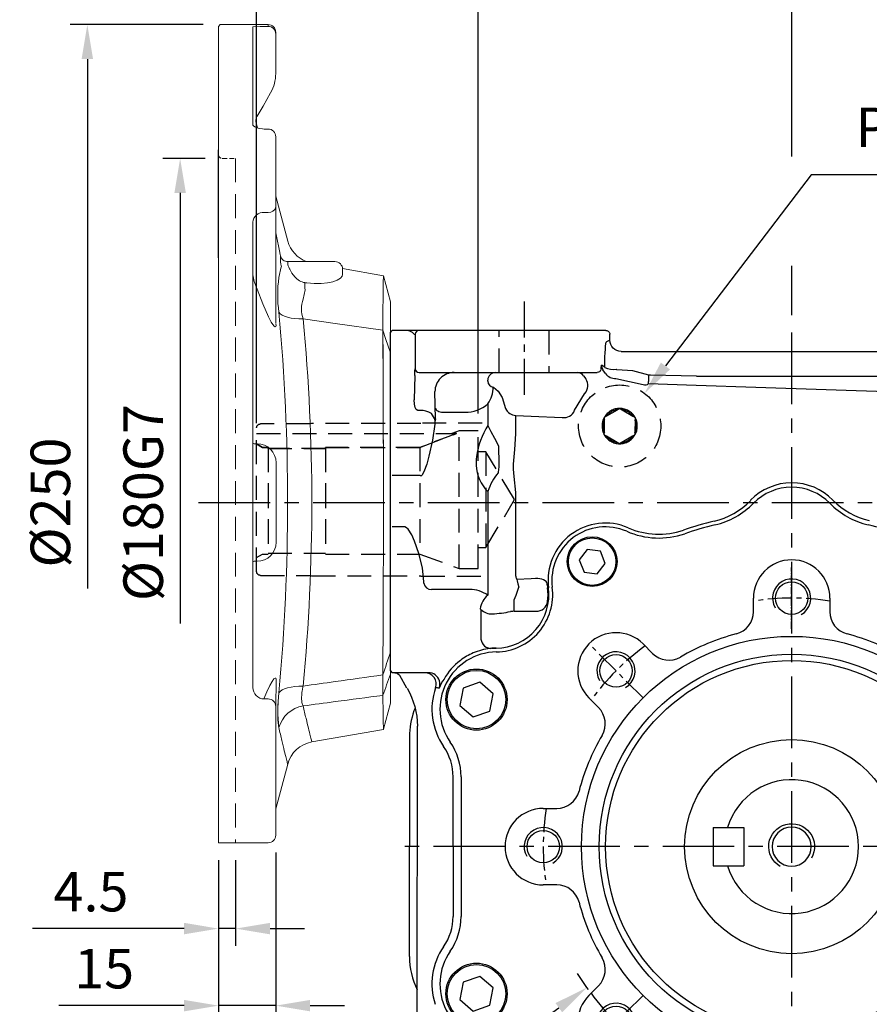
# Model space of a CAD drawing. Units: millimetres. Extents: x -32 to 1260, y -18 to 882.
# Drawn here: x 523 to 746, y 324 to 582 of the extents above; entities that cross this region are included whole.
import ezdxf

# ---------------------------------------------------------------- set-up
doc = ezdxf.new("R2010")
doc.units = ezdxf.units.MM
doc.header["$LTSCALE"] = 5
doc.linetypes.add('CENTER', pattern=[2, 1.25, -0.25, 0.25, -0.25])
doc.linetypes.add('HIDDEN', pattern=[0.375, 0.25, -0.125])
for name, color, linetype in [('CEN', 2, 'CENTER'), ('DIM', 3, 'Continuous'), ('HID', 6, 'HIDDEN'), ('MAIN', 7, 'Continuous'), ('THIN', 1, 'Continuous')]:
    doc.layers.add(name, color=color, linetype=linetype)
doc.styles.get("Standard").update_dxf_attribs({"font": 'simplex.shx'})
doc.dimstyles.new('C', dxfattribs={"dimscale": 4.5, "dimtxt": 2.3, "dimasz": 2, "dimexe": 1, "dimexo": 1, "dimgap": 1, "dimtad": 1, "dimtoh": 1, "dimdec": 4, "dimdsep": 46, "dimtxsty": 'Standard', "dimcen": 0, "dimclrd": 256, "dimclre": 256, "dimclrt": 256, "dimadec": 0, "dimazin": 0, "dimtfac": 0.6, "dimtdec": 4, "dimtofl": 0, "dimtmove": 0, "dimatfit": 3, "dimfxl": 0, "dimtolj": 1, "dimarcsym": 0})
doc.dimstyles.new('L$0', dxfattribs={"dimscale": 4.5, "dimtxt": 2.3, "dimasz": 2, "dimexe": 1, "dimexo": 1, "dimgap": 1, "dimtad": 1, "dimdec": 5, "dimdsep": 46, "dimtxsty": 'Standard', "dimcen": 0, "dimclrd": 256, "dimclre": 256, "dimclrt": 256, "dimadec": 0, "dimazin": 0, "dimtfac": 0.6, "dimtdec": 5, "dimtmove": 0, "dimatfit": 3, "dimfxl": 0, "dimtolj": 1, "dimarcsym": 0})

# ---------------------------------------------------------------- blocks, each defined once
blk = doc.blocks.new('*D16')
at = {"layer": 'Defpoints', "color": 0}
for p in [(575.39, 366.65), (579.89, 366.65), (575.39, 344.22)]:
    blk.add_point(p, dxfattribs=at)
at = {"layer": 'DIM', "lineweight": -2}
for p, q in [((575.39, 362.15), (575.39, 339.72)), ((579.89, 362.15), (579.89, 339.72)), ((566.39, 344.22), (526.7, 344.22)), ((579.89, 344.22), (575.39, 344.22)), ((588.89, 344.22), (597.89, 344.22))]:
    blk.add_line(p, q, dxfattribs=at)
at = {"layer": 'DIM'}
for points in [[(566.39, 345.72), (566.39, 342.72), (575.39, 344.22)], [(588.89, 345.72), (588.89, 342.72), (579.89, 344.22)]]:
    blk.add_solid(points, dxfattribs=at)
at = {"layer": 'DIM', "insert": (542.04, 353.89), "char_height": 10.35, "attachment_point": 5}
blk.add_mtext('\\A1;4.5', dxfattribs=at)
blk = doc.blocks.new('*D17')
at = {"layer": 'Defpoints', "color": 0}
for p in [(590.39, 368.65), (575.39, 366.66), (575.39, 324.07)]:
    blk.add_point(p, dxfattribs=at)
at = {"layer": 'DIM', "lineweight": -2}
for p, q in [((590.39, 364.15), (590.39, 319.57)), ((575.39, 362.16), (575.39, 319.57)), ((566.39, 324.07), (533.6, 324.07)), ((590.39, 324.07), (575.39, 324.07)), ((599.39, 324.07), (608.39, 324.07))]:
    blk.add_line(p, q, dxfattribs=at)
at = {"layer": 'DIM'}
for points in [[(566.39, 325.57), (566.39, 322.57), (575.39, 324.07)], [(599.39, 325.57), (599.39, 322.57), (590.39, 324.07)]]:
    blk.add_solid(points, dxfattribs=at)
at = {"layer": 'DIM', "insert": (545.49, 333.75), "char_height": 10.35, "attachment_point": 5}
blk.add_mtext('\\A1;15', dxfattribs=at)
blk = doc.blocks.new('*D34')
at = {"layer": 'Defpoints', "color": 0}
for p in [(575.39, 604.26), (575.39, 580.15), (585.39, 471.95)]:
    blk.add_point(p, dxfattribs=at)
at = {"layer": 'DIM', "lineweight": -2}
for p, q in [((575.39, 584.65), (575.39, 608.76)), ((585.39, 476.45), (585.39, 608.76)), ((566.39, 604.26), (532.96, 604.26)), ((585.39, 604.26), (575.39, 604.26)), ((594.39, 604.26), (603.39, 604.26))]:
    blk.add_line(p, q, dxfattribs=at)
at = {"layer": 'DIM'}
for points in [[(566.39, 605.76), (566.39, 602.76), (575.39, 604.26)], [(594.39, 605.76), (594.39, 602.76), (585.39, 604.26)]]:
    blk.add_solid(points, dxfattribs=at)
at = {"layer": 'DIM', "insert": (544.85, 613.94), "char_height": 10.35, "attachment_point": 5}
blk.add_mtext('\\A1;10', dxfattribs=at)
blk = doc.blocks.new('*D35')
at = {"layer": 'Defpoints', "color": 0}
for p in [(643.39, 632.12), (575.39, 580.15), (643.39, 474.4)]:
    blk.add_point(p, dxfattribs=at)
at = {"layer": 'DIM', "lineweight": -2}
for p, q in [((575.39, 584.65), (575.39, 636.62)), ((643.39, 478.9), (643.39, 636.62)), ((584.39, 632.12), (634.39, 632.12))]:
    blk.add_line(p, q, dxfattribs=at)
at = {"layer": 'DIM'}
for points in [[(584.39, 633.62), (584.39, 630.62), (575.39, 632.12)], [(634.39, 633.62), (634.39, 630.62), (643.39, 632.12)]]:
    blk.add_solid(points, dxfattribs=at)
at = {"layer": 'DIM', "insert": (603.89, 641.79), "char_height": 10.35, "attachment_point": 5}
blk.add_mtext('\\A1;68', dxfattribs=at)
blk = doc.blocks.new('*D36')
at = {"layer": 'Defpoints', "color": 0}
for p in [(828.39, 692.68), (575.39, 580.15), (828.39, 498.65)]:
    blk.add_point(p, dxfattribs=at)
at = {"layer": 'DIM', "lineweight": -2}
for p, q in [((575.39, 584.65), (575.39, 697.18)), ((828.39, 503.15), (828.39, 697.18)), ((584.39, 692.68), (819.39, 692.68))]:
    blk.add_line(p, q, dxfattribs=at)
at = {"layer": 'DIM'}
for points in [[(584.39, 694.18), (584.39, 691.18), (575.39, 692.68)], [(819.39, 694.18), (819.39, 691.18), (828.39, 692.68)]]:
    blk.add_solid(points, dxfattribs=at)
at = {"layer": 'DIM', "insert": (701.89, 702.36), "char_height": 10.35, "attachment_point": 5}
blk.add_mtext('\\A1;253', dxfattribs=at)
blk = doc.blocks.new('*D38')
at = {"layer": 'Defpoints', "color": 0}
for p in [(575.39, 664.19), (575.39, 580.15), (725.39, 500.15)]:
    blk.add_point(p, dxfattribs=at)
at = {"layer": 'DIM', "lineweight": -2}
for p, q in [((575.39, 612.7), (575.39, 668.69)), ((725.39, 546.12), (725.39, 668.69)), ((716.39, 664.19), (584.39, 664.19)), ((575.39, 584.65), (575.39, 595.82)), ((725.39, 504.65), (725.39, 517.6))]:
    blk.add_line(p, q, dxfattribs=at)
at = {"layer": 'DIM'}
for points in [[(584.39, 665.69), (584.39, 662.69), (575.39, 664.19)], [(716.39, 665.69), (716.39, 662.69), (725.39, 664.19)]]:
    blk.add_solid(points, dxfattribs=at)
at = {"layer": 'DIM', "insert": (650.39, 673.86), "char_height": 10.35, "attachment_point": 5}
blk.add_mtext('\\A1;150', dxfattribs=at)
blk = doc.blocks.new('*D40')
at = {"layer": 'Defpoints', "color": 0}
for p in [(686.9, 484.21), (673.87, 467.1)]:
    blk.add_point(p, dxfattribs=at)
at = {"layer": 'DIM', "lineweight": -2}
for p, q in [((730.46, 541.4), (692.35, 491.37)), ((816.04, 541.4), (730.46, 541.4))]:
    blk.add_line(p, q, dxfattribs=at)
at = {"layer": 'DIM'}
blk.add_solid([(691.16, 492.27), (693.55, 490.46), (686.9, 484.21)], dxfattribs=at)
at = {"layer": 'DIM', "insert": (775.5, 553.78), "char_height": 10.35, "attachment_point": 5}
blk.add_mtext('\\A1;PS3/8{\\fPMingLiU|b0|i0|c136|p18;塞頭}', dxfattribs=at)
blk = doc.blocks.new('*D19')
at = {"layer": 'Defpoints', "color": 0}
for p in [(576.39, 545.65), (565.37, 365.65), (570.19, 365.65)]:
    blk.add_point(p, dxfattribs=at)
at = {"layer": 'DIM', "lineweight": -2}
for p, q in [((571.89, 545.65), (560.87, 545.65)), ((565.37, 536.65), (565.37, 424.05))]:
    blk.add_line(p, q, dxfattribs=at)
at = {"layer": 'DIM'}
blk.add_solid([(563.87, 536.65), (566.87, 536.65), (565.37, 545.65)], dxfattribs=at)
at = {"layer": 'DIM', "insert": (555.7, 455.65), "char_height": 10.35, "attachment_point": 5, "rotation": 90}
blk.add_mtext('\\A1;%%C180G7', dxfattribs=at)
blk = doc.blocks.new('_None')
blk = doc.blocks.new('*D20')
at = {"layer": 'Defpoints', "color": 0}
for p in [(575.89, 580.65), (541.09, 330.65), (577.39, 330.65)]:
    blk.add_point(p, dxfattribs=at)
at = {"layer": 'DIM', "lineweight": -2}
for p, q in [((571.39, 580.65), (536.59, 580.65)), ((541.09, 571.65), (541.09, 433.17))]:
    blk.add_line(p, q, dxfattribs=at)
at = {"layer": 'DIM'}
blk.add_solid([(539.59, 571.65), (542.59, 571.65), (541.09, 580.65)], dxfattribs=at)
at = {"layer": 'DIM', "insert": (531.42, 455.65), "char_height": 10.35, "attachment_point": 5, "rotation": 90}
blk.add_mtext('\\A1;%%C250', dxfattribs=at)
blk = doc.blocks.new('M12')
at = {"layer": 'MAIN'}
blk.add_circle((0, 0), 5.12, dxfattribs=at)
at = {"layer": 'THIN'}
blk.add_arc((0, 0), 6, 300, 210.1471, dxfattribs=at)
blk = doc.blocks.new('M10')
at = {"layer": 'MAIN'}
blk.add_circle((0, 0), 4.25, dxfattribs=at)
at = {"layer": 'THIN'}
blk.add_arc((0, 0), 5, 300.0912, 210, dxfattribs=at)
blk = doc.blocks.new('A$C357F1306')
at = {"layer": 'CEN'}
for p, q in [((79.11, 135.19), (64.97, 149.33)), ((156.89, 135.19), (171.03, 149.33)), ((79.11, 57.41), (64.97, 43.27)), ((156.89, 57.41), (171.03, 43.27))]:
    blk.add_line(p, q, dxfattribs=at)
for start, end in [(81.1501, 98.8499), (126.1501, 143.8499), (36.1501, 53.8499), (171.1501, 188.8499), (351.1501, 8.8499), (216.1501, 233.8499), (306.1501, 323.8499), (261.1501, 278.8499)]:
    blk.add_arc((118, 96.3), 65, start, end, dxfattribs=at)
at = {"layer": 'MAIN'}
for p, q in [((64.51, 174.05), (62.37, 171.32)), ((67.94, 173.57), (64.51, 174.05)), ((69.24, 170.36), (67.94, 173.57)), ((167.21, 172.6), (167.18, 169.14)), ((170.23, 174.31), (167.21, 172.6)), ((173.21, 172.55), (170.23, 174.31)), ((173.18, 169.08), (173.21, 172.55)), ((62.37, 171.32), (63.67, 168.11)), ((67.1, 167.63), (69.24, 170.36)), ((63.67, 168.11), (67.1, 167.63)), ((167.18, 169.14), (170.17, 167.38)), ((170.17, 167.38), (173.18, 169.08)), ((108, 157.75), (108, 161.3)), ((128, 161.3), (128, 157.75)), ((79.11, 149.33), (81.62, 146.82)), ((154.38, 146.82), (156.89, 149.33)), ((36.41, 139.29), (32.04, 137.79)), ((39.89, 136.26), (36.41, 139.29)), ((199.55, 139.28), (196.09, 136.22)), ((199.93, 139.35), (196.23, 136.58)), ((203.93, 137.82), (199.55, 139.28)), ((204.18, 137.52), (199.93, 139.35)), ((32.04, 137.79), (31.16, 133.25)), ((196.23, 136.58), (196.77, 132)), ((204.85, 133.3), (203.93, 137.82)), ((204.72, 132.93), (204.18, 137.52)), ((39.01, 131.73), (39.89, 136.26)), ((67.48, 132.68), (64.97, 135.19)), ((171.03, 135.19), (168.52, 132.68)), ((196.09, 136.22), (197.02, 131.7)), ((31.16, 133.25), (34.65, 130.22)), ((34.65, 130.22), (39.01, 131.73)), ((196.77, 132), (201.02, 130.17)), ((197.02, 131.7), (201.4, 130.23)), ((201.02, 130.17), (204.72, 132.93)), ((201.4, 130.23), (204.85, 133.3)), ((31.5, 114.54), (31.5, 78.06)), ((204.5, 78.06), (204.5, 114.54)), ((53, 106.3), (56.55, 106.3)), ((179.45, 106.3), (183, 106.3)), ((56.55, 86.3), (53, 86.3)), ((183, 86.3), (179.45, 86.3)), ((36.41, 62.38), (32.04, 60.87)), ((39.89, 59.35), (36.41, 62.38)), ((201.35, 62.38), (196.99, 60.87)), ((204.84, 59.35), (201.35, 62.38)), ((32.04, 60.87), (31.16, 56.34)), ((39.01, 54.81), (39.89, 59.35)), ((64.97, 57.41), (67.48, 59.92)), ((168.52, 59.92), (171.03, 57.41)), ((196.99, 60.87), (196.11, 56.34)), ((203.96, 54.81), (204.84, 59.35)), ((31.16, 56.34), (34.65, 53.31)), ((34.65, 53.31), (39.01, 54.81)), ((196.11, 56.34), (199.59, 53.31)), ((199.59, 53.31), (203.96, 54.81)), ((81.62, 45.78), (79.11, 43.27)), ((156.89, 43.27), (154.38, 45.78)), ((108, 31.3), (108, 34.85)), ((128, 34.85), (128, 31.3)), ((80.42, 18.36), (76.06, 16.86)), ((83.91, 15.33), (80.42, 18.36)), ((157.34, 18.36), (152.97, 16.86)), ((160.83, 15.33), (157.34, 18.36)), ((76.06, 16.86), (75.17, 12.32)), ((152.97, 16.86), (152.09, 12.32)), ((83.03, 10.8), (83.91, 15.33)), ((159.94, 10.8), (160.83, 15.33)), ((75.17, 12.32), (78.66, 9.29)), ((78.66, 9.29), (83.03, 10.8)), ((152.09, 12.32), (155.58, 9.29)), ((155.58, 9.29), (159.94, 10.8)), ((99.76, 9.8), (136.24, 9.8))]:
    blk.add_line(p, q, dxfattribs=at)
for centre, radius in [((65.8, 170.84), 6.5), ((65.8, 170.84), 6.21), ((170.2, 170.84), 6.5), ((170.2, 170.84), 6.21), ((118, 96.3), 55), ((118, 96.3), 50.34), ((118, 96.3), 48.68), ((35.53, 134.76), 8), ((35.53, 134.76), 7.65), ((200.47, 134.76), 8), ((200.47, 134.76), 7.65), ((118, 96.3), 28), ((35.53, 57.84), 8), ((35.53, 57.84), 7.65), ((200.47, 57.84), 8), ((200.47, 57.84), 7.65), ((79.54, 13.83), 8), ((79.54, 13.83), 7.65), ((156.46, 13.83), 8), ((156.46, 13.83), 7.65)]:
    blk.add_circle(centre, radius, dxfattribs=at)
for centre, radius, start, end in [((118, 176.3), 14, 44.5884, 135.4116), ((93.07, 200.87), 21, 283.4071, 315.4116), ((142.93, 200.87), 21, 224.5884, 256.5929), ((118, 96.3), 86.5, 103.4071, 108.8775), ((118, 96.3), 86.5, 71.1225, 76.5929), ((69.25, 165.93), 14, 66.4705, 187.3485), ((83.22, 198.02), 21, 246.4705, 288.8775), ((152.78, 198.02), 21, 251.1225, 293.5295), ((166.75, 165.93), 14, 352.6515, 113.5295), ((118, 161.3), 10, 360, 180), ((40.48, 162.22), 15, 270.9161, 7.3485), ((195.52, 162.22), 15, 172.6515, 269.0839), ((102, 157.75), 6, 284.594, 0), ((134, 157.75), 6, 180, 255.406), ((72.04, 142.26), 10, 45, 225), ((118, 96.3), 57.5, 104.594, 120.406), ((118, 96.3), 57.5, 59.594, 75.406), ((163.96, 142.26), 10, 315, 135), ((40.96, 132.22), 15, 90.9161, 214.7734), ((85.86, 151.07), 6, 225, 300.406), ((150.14, 151.07), 6, 239.594, 315), ((195.04, 132.22), 15, 325.2266, 89.0839), ((63.23, 128.44), 6, 329.594, 45), ((172.77, 128.44), 6, 135, 210.406), ((15.5, 114.54), 16, 0, 34.7734), ((118, 96.3), 57.5, 149.594, 165.406), ((118, 96.3), 57.5, 14.594, 30.406), ((220.5, 114.54), 16, 145.2266, 180), ((56.55, 112.3), 6, 270, 345.406), ((179.45, 112.3), 6, 194.594, 270), ((53, 96.3), 10, 90, 270), ((183, 96.3), 10, 270, 90), ((56.55, 80.3), 6, 14.594, 90), ((179.45, 80.3), 6, 90, 165.406), ((118, 96.3), 57.5, 194.594, 210.406), ((118, 96.3), 57.5, 329.594, 345.406), ((15.5, 78.06), 16, 325.2266, 0), ((220.5, 78.06), 16, 180, 214.7734), ((40.96, 60.38), 15, 145.2266, 268.8786), ((63.23, 64.16), 6, 315, 30.406), ((172.77, 64.16), 6, 149.594, 225), ((195.04, 60.38), 15, 271.1214, 34.7734), ((72.04, 50.34), 10, 135, 315), ((163.96, 50.34), 10, 225, 45), ((85.86, 41.53), 6, 59.594, 135), ((118, 96.3), 57.5, 239.594, 255.406), ((118, 96.3), 57.5, 284.594, 300.406), ((150.14, 41.53), 6, 45, 120.406), ((40.36, 29.38), 16, 40.7564, 88.8786), ((195.64, 29.38), 16, 91.1214, 139.2436), ((118, 96.3), 86.5, 220.7564, 229.2436), ((102, 34.85), 6, 0, 75.406), ((134, 34.85), 6, 104.594, 180), ((118, 96.3), 86.5, 310.7564, 319.2436), ((118, 31.3), 10, 180, 360), ((51.08, 18.66), 16, 1.1214, 49.2436), ((184.92, 18.66), 16, 130.7564, 178.8786), ((82.08, 19.26), 15, 181.1214, 304.7734), ((153.92, 19.26), 15, 235.2266, 358.8786), ((99.76, -6.2), 16, 90, 124.7734), ((136.24, -6.2), 16, 55.2266, 90)]:
    blk.add_arc(centre, radius, start, end, dxfattribs=at)
at = {"layer": 'CEN'}
for p in [(118, 161.3), (72.04, 142.26), (163.96, 142.26), (53, 96.3), (183, 96.3), (72.04, 50.34), (163.96, 50.34), (118, 31.3)]:
    blk.add_blockref('M10', p, dxfattribs=at)
blk = doc.blocks.new('*D22')
at = {"layer": 'Defpoints', "color": 0}
for p in [(777.41, 404.56), (671.79, 328.77)]:
    blk.add_point(p, dxfattribs=at)
at = {"layer": 'DIM', "lineweight": -2}
for p, q in [((607.73, 282.79), (664.48, 323.52)), ((523.38, 282.79), (607.73, 282.79))]:
    blk.add_line(p, q, dxfattribs=at)
blk.add_arc((724.6, 366.66), 65, 211.6981, 216.1501, dxfattribs=at)
at = {"layer": 'DIM'}
blk.add_solid([(663.6, 324.74), (665.35, 322.3), (671.79, 328.77)], dxfattribs=at)
at = {"layer": 'DIM', "insert": (563.31, 301.09), "char_height": 10.35, "attachment_point": 5}
blk.add_mtext('\\A1;PCD∅130\\P8xM10x18L', dxfattribs=at)
blk = doc.blocks.new('A$C039A6013')
at = {"layer": 'HID', "ltscale": 5}
for p, q in [((-59, 20.75), (-43, 20.75)), ((-43, 20.65), (-14.37, 20.65)), ((-14.37, 20.65), (-14, 20.55)), ((-58, -17.25), (-58, 18.75)), ((-58, 18.75), (-53, 18.75)), ((-53, -17.25), (-53, 18.75)), ((-53, 18.75), (-51.1, 18.06)), ((-52.33, 18.05), (-51.1, 18.05)), ((0, 18.05), (-52.33, 18.05)), ((-14, 20.55), (-1, 20.55)), ((0, -18.05), (0, 18.05)), ((-67.51, 0.75), (-60, 13.25)), ((-60, 13.25), (-58, 13.25)), ((-60, 13.25), (-60, -11.75)), ((-42.7, 14.43), (-42.7, -13.5)), ((-18, 14.43), (-42.7, 14.43)), ((-42.7, 14.43), (-18, 14.43)), ((-18, 14.43), (-18, -13.5)), ((-18, 14.17), (-18, 14.43)), ((-18, 14.43), (-18, 14.17)), ((-3, 14.17), (-18, 14.17)), ((-18, 14.17), (-3, 14.17)), ((-18, 14.17), (-18, -13.25)), ((-3, 14.43), (-3, -13.5)), ((-1.56, 14.43), (-3, 14.43)), ((-3, 14.43), (-1.56, 14.43)), ((-3, 14.17), (-3, 14.43)), ((-3, 14.43), (-3, 14.17)), ((-3, 14.17), (-3, -13.25)), ((-1.56, 14.43), (0, 15.36)), ((0, 15.36), (-1.56, 14.43)), ((-60, -11.75), (-67.51, 0.75)), ((-58, -11.75), (-60, -11.75)), ((-42.7, -13.5), (-53, -17.25)), ((-18, -13.5), (-42.7, -13.5)), ((-3, -13.25), (-18, -13.25)), ((-1.56, -13.5), (-3, -13.5)), ((0, -14.4), (-1.56, -13.5)), ((-53, -17.25), (-58, -17.25)), ((-43, -19.25), (-59, -19.25)), ((-14.37, -19.15), (-43, -19.15)), ((-14, -19.05), (-14.37, -19.15)), ((-1, -19.05), (-14, -19.05))]:
    blk.add_line(p, q, dxfattribs=at)
at = {"layer": 'HID', "ltscale": 5, "flags": 128}
for points in [[(-52.33, 18.05), (-50.03, 17.19), (-42.7, 14.43)], [(-42.7, 14.43), (-50.03, 17.19), (-52.33, 18.05)]]:
    blk.add_lwpolyline(points, dxfattribs=at)
at = {"layer": 'HID', "ltscale": 5}
for centre, start, end in [((-1, 19.55), 0, 90), ((-1, -18.05), 270, 0)]:
    blk.add_arc(centre, 1, start, end, dxfattribs=at)
blk = doc.blocks.new('A$C0CFD2EBA')
at = {"layer": 'HID', "lineweight": 15}
blk.add_line((1, 179), (4.5, 179), dxfattribs=at)
at = {"layer": 'HID', "lineweight": 15, "ltscale": 5}
blk.add_line((4.5, 179), (4.5, 0), dxfattribs=at)
at = {"layer": 'HID', "lineweight": 15}
blk.add_arc((1, 180), 1, 180, 270, dxfattribs=at)
at = {"layer": 'MAIN', "lineweight": 15}
for p, q in [((0.5, 214), (0, 213.5)), ((13, 214), (0.5, 214)), ((13, 213.53), (13, 214)), ((0, 0), (0, 213.5)), ((15, 212), (15, 211.54)), ((15, 211.54), (15, 201.17)), ((15, 201.68), (15, 201.17)), ((10.21, 186.98), (9.85, 188.32)), ((13, 186.68), (12, 186.68)), ((15, 184.68), (15, 166.29)), ((18.14, 157.39), (15, 169.11)), ((13, 164.88), (12, 164.88)), ((15, 166.29), (15, 135.98)), ((9, 162.31), (9, 89)), ((16.22, 153.57), (16.18, 153.75)), ((16.22, 153.28), (16.21, 153.57)), ((18.17, 152), (20, 152)), ((20, 152), (30.5, 152)), ((15.81, 147.85), (16.46, 150.67)), ((43.17, 148.32), (32.49, 150.21)), ((32.5, 148.63), (32.5, 150)), ((9.34, 146.82), (9, 148.57)), ((10.1, 144.79), (9.34, 146.82)), ((45, 141.5), (43.17, 148.32)), ((22.73, 144.65), (22.15, 142.19)), ((43.03, 139.42), (43.03, 139.43)), ((45, 36.5), (45, 141.5)), ((43.03, 134.07), (43.03, 134.09)), ((9, 104.5), (9.34, 104.38)), ((9.34, 104.38), (10.1, 104.38)), ((15.1, 99.4), (15.1, 78.6)), ((9, 89), (9, 40.64)), ((9.34, 73.62), (9, 73.5)), ((10.1, 73.62), (9.34, 73.62)), ((15.1, 42.47), (15, 35.64)), ((12, 37.64), (13, 37.64)), ((15, 35.64), (15, 2)), ((10.37, 0), (0, 0)), ((5.68, 0), (5.68, 0)), ((5.79, 0), (10.37, 0)), ((13, 0), (10.37, 0)), ((4.5, 0), (1, 0)), ((5.79, 0), (5.69, 0))]:
    blk.add_line(p, q, dxfattribs=at)
at = {"layer": 'MAIN', "linetype": 'Continuous', "lineweight": 0}
for p, q in [((43.18, 29.7), (45, 36.5)), ((24.47, 26.38), (43.17, 29.68)), ((15, 8.89), (18.13, 20.58))]:
    blk.add_line(p, q, dxfattribs=at)
at = {"layer": 'MAIN', "lineweight": 15, "flags": 128}
for points in [[(9, 187.77), (9, 213.44), (10.92, 213.51), (11.56, 213.52)], [(13.66, 196.15), (11.68, 192.68), (10.15, 190.01)], [(12, 186.69), (11.51, 186.7), (10.74, 186.82), (10.08, 187.02), (9.55, 187.28), (9.2, 187.54), (9.04, 187.72), (9, 187.8), (9, 187.8)], [(16.18, 153.75), (16.05, 154.4), (15.09, 159.09), (15, 159.53)], [(18.17, 152), (18.17, 152), (18.15, 151.86)], [(18.39, 150.55), (18.63, 150.11), (18.71, 150)], [(18.71, 150), (19.25, 148.97), (20, 148.03)], [(22.65, 146.5), (23.17, 146.44), (25.06, 146.3), (26.87, 146.31), (28.52, 146.46), (29.96, 146.75), (31.11, 147.15), (31.94, 147.65), (32.4, 148.19), (32.46, 148.63)], [(43.03, 139.43), (43.08, 142.56), (43.12, 145.03), (43.15, 146.85), (43.17, 147.95), (43.17, 148.32)], [(14.99, 135.86), (15.08, 135.21), (15.02, 135.01), (14.87, 134.92), (14.51, 135.17), (13.82, 136.2), (13.11, 137.56), (11.6, 140.95), (10.1, 144.79)], [(22.15, 137.01), (21.04, 137.03), (19.99, 137.12), (19, 137.26), (18.11, 137.47), (17.33, 137.73), (16.68, 138.03), (16.17, 138.39), (15.81, 138.77)], [(43.03, 134.07), (30.57, 135.83), (22.15, 137.01)], [(45, 128.18), (43.76, 131.92), (43.03, 134.09)], [(43.17, 83.12), (43.17, 89.47), (43.16, 99.32), (43.14, 109.38), (43.11, 119.29), (43.07, 126.75), (43.03, 134.07)], [(11.9, 37.7), (12.68, 39.53), (13.48, 41.17), (14.03, 42.16), (14.54, 42.86), (14.86, 43.08), (14.99, 43.03), (15.07, 42.84), (15.1, 42.55), (15.1, 42.47)]]:
    blk.add_lwpolyline(points, dxfattribs=at)
at = {"layer": 'MAIN', "linetype": 'Continuous', "lineweight": 0, "flags": 128}
blk.add_lwpolyline([(22.15, 40.99), (21.04, 40.97), (19.99, 40.88), (19, 40.74), (18.11, 40.53), (17.33, 40.27), (16.68, 39.97), (16.17, 39.61), (15.81, 39.23)], dxfattribs=at)
at = {"layer": 'MAIN', "lineweight": 15}
for centre, radius, start, end in [((13, 212), 2, 0, 90), ((13, 211.53), 2, 0.1082, 90.1082), ((4.9, 201.18), 10.1, 330.1524, 359.9793), ((12.72, 188.52), 2.97, 149.8427, 174.358), ((12.75, 189.1), 3, 185.6035, 195), ((13, 184.68), 2, 0, 90), ((11.78, 162.1), 2.79, 85.5524, 175.6304), ((13.25, 166.65), 1.79, 261.9503, 348.5782), ((25.86, 159.5), 8, 195.2671, 249.6124), ((26.46, 152.92), 10.24, 177.9866, 192.6481), ((17.98, 153.88), 1.78, 189.9464, 234.9976), ((18.15, 153.88), 1.88, 230.5082, 270.6111), ((30.5, 150), 2, 0, 90), ((20.85, 151.68), 2.7, 176.243, 204.7461), ((49.05, 143.31), 33.54, 172.2222, 187.7778), ((23.33, 150.74), 4.29, 219.1501, 260.9346), ((27.21, 145.76), 4.62, 170.7976, 193.9523), ((30.42, 139.6), 8.67, 162.6164, 197.3836), ((520.97, 136.76), 477.95, 179.6806, 180.3194), ((-522, 89), 540.11, 354.7126, 5.2874), ((-477.45, 89), 501.9, 354.5111, 5.4889), ((10.1, 99.38), 5, 0.2385, 89.9922), ((10.1, 78.62), 5, 270.019, 359.7502), ((12, 40.64), 3, 180, 270), ((52.43, 34.69), 36.9, 172.9329, 187.0671), ((13, 35.64), 2, 0, 90), ((13, 2), 2, 270, 0)]:
    blk.add_arc(centre, radius, start, end, dxfattribs=at)
at = {"layer": 'MAIN', "linetype": 'Continuous', "lineweight": 0}
for centre, radius, start, end in [((23.57, 27.85), 8.09, 100.0817, 163.4694), ((25.86, 18.5), 8, 99.9947, 164.9441)]:
    blk.add_arc(centre, radius, start, end, dxfattribs=at)
at = {"layer": 'MAIN', "lineweight": 15}
blk.add_ellipse((134.93, 89), major_axis=(1405.9, 0), ratio=0.088911, start_param=1.657632, end_param=1.658657, dxfattribs=at)
at = {"layer": 'MAIN', "linetype": 'Continuous', "lineweight": 0}
for points, knots in [([(43.03, 43.93), (43.05, 47.51), (43.07, 51.13), (43.11, 58.48), (43.12, 62.19), (43.15, 69.72), (43.16, 73.53), (43.16, 78.35), (43.17, 79.32), (43.17, 81.25), (43.17, 82.22), (43.17, 85.12), (43.17, 87.05), (43.17, 92.81), (43.17, 96.64), (43.16, 104.27), (43.15, 108.07), (43.13, 113.74), (43.12, 115.62), (43.11, 118.45), (43.11, 119.39), (43.1, 121.26), (43.09, 122.19), (43.07, 126.83), (43.05, 130.49), (43.03, 134.07)], [0, 0, 0, 0, 0.125, 0.125, 0.25, 0.25, 0.375, 0.375, 0.40625, 0.40625, 0.4375, 0.4375, 0.5, 0.5, 0.625, 0.625, 0.75, 0.75, 0.8125, 0.8125, 0.84375, 0.84375, 0.875, 0.875, 1, 1, 1, 1]), ([(22.15, 40.99), (24.96, 41.38), (27.76, 41.78), (30.57, 42.17), (34.72, 42.76), (38.87, 43.34), (43.03, 43.93)], [0.00524336, 0.00524336, 0.00524336, 0.00524336, 0.01381708, 0.01381708, 0.01381708, 0.02650428, 0.02650428, 0.02650428, 0.02650428]), ([(43.03, 38.58), (43.02, 38.83), (43.02, 39.13), (43.02, 39.84), (43.02, 40.25), (43.02, 41.17), (43.02, 41.66), (43.02, 42.46), (43.02, 42.74), (43.02, 43.31), (43.02, 43.61), (43.03, 43.91)], [0, 0, 0, 0, 0.25, 0.25, 0.5, 0.5, 0.75, 0.75, 0.875, 0.875, 1, 1, 1, 1]), ([(15.81, 30.15), (15.72, 30.56), (15.65, 31.07), (15.58, 31.97), (15.56, 32.29), (15.54, 32.99), (15.53, 33.36), (15.53, 34.53), (15.55, 35.38), (15.62, 36.75), (15.65, 37.23), (15.72, 38.21), (15.77, 38.72), (15.81, 39.23)], [0, 0, 0, 0, 0.25, 0.25, 0.375, 0.375, 0.5, 0.5, 0.75, 0.75, 0.875, 0.875, 1, 1, 1, 1]), ([(22.15, 40.99), (22.09, 40.7), (22.03, 40.41), (21.94, 39.85), (21.9, 39.57), (21.8, 38.78), (21.77, 38.29), (21.77, 37.62), (21.77, 37.41), (21.81, 37.01), (21.83, 36.83), (21.93, 36.32), (22.03, 36.04), (22.15, 35.81)], [0, 0, 0, 0, 0.125, 0.125, 0.25, 0.25, 0.5, 0.5, 0.625, 0.625, 0.75, 0.75, 1, 1, 1, 1]), ([(43.03, 38.57), (38.87, 38.02), (34.72, 37.47), (30.57, 36.92), (27.76, 36.55), (24.96, 36.18), (22.15, 35.81)], [0.00201018, 0.00201018, 0.00201018, 0.00201018, 0.01469738, 0.01469738, 0.01469738, 0.0232711, 0.0232711, 0.0232711, 0.0232711]), ([(43.17, 29.7), (43.17, 29.69), (43.17, 29.56), (43.17, 30.05), (43.15, 31.28), (43.11, 33.31), (43.07, 35.74), (43.04, 37.63), (43.03, 38.57)], [0, 0, 0, 0, 0.010083, 0.22342, 0.442955, 0.66249, 0.83088, 1, 1, 1, 1]), ([(22.15, 35.81), (22.42, 34.68), (22.95, 32.42), (23.58, 29.85), (24.07, 27.91), (24.37, 26.75), (24.5, 26.26), (24.46, 26.39), (24.46, 26.4)], [0, 0, 0, 0, 0.19253, 0.38506, 0.582283, 0.779506, 0.98865, 1, 1, 1, 1]), ([(18.13, 20.58), (18.13, 20.58), (18.17, 20.43), (18.04, 20.93), (17.74, 22.08), (17.26, 24.01), (16.62, 26.61), (16.08, 28.97), (15.81, 30.15)], [0, 0, 0, 0, 0.0052935, 0.2201444, 0.4128336, 0.605523, 0.8027614, 1, 1, 1, 1])]:
    blk.add_open_spline(points, degree=3, knots=knots, dxfattribs=at)
for points in [[(43.03, 43.91), (43.69, 45.87), (44.35, 47.85), (45, 49.82)], [(45, 44.08), (44.35, 42.25), (43.69, 40.42), (43.03, 38.58)], [(43.03, 43.91), (43.03, 43.91), (43.03, 43.92), (43.03, 43.93)], [(43.03, 38.57), (43.03, 38.57), (43.03, 38.58), (43.03, 38.58)]]:
    blk.add_open_spline(points, degree=3, dxfattribs=at)

msp = doc.modelspace()

# ---------------------------------------------------------------- linework, layer by layer
at = {"layer": 'CEN', "ltscale": 1.5}
msp.add_line((655.38533, 508.225369), (655.38533, 482.377208), dxfattribs=at)
at = {"layer": 'CEN', "ltscale": 3}
for p, q in [((725.38533, 500.154536), (725.38533, 264.354535)), ((570.191932, 455.654535), (843.925169, 455.654535)), ((830.38533, 365.654535), (620.38533, 365.654535))]:
    msp.add_line(p, q, dxfattribs=at)
at = {"layer": 'CEN', "ltscale": 0.3}
msp.add_line((725.38533, 422.654535), (725.38533, 438.654535), dxfattribs=at)
at = {"layer": 'DIM'}
msp.add_line((575.38533, 519.654535), (575.38533, 547.869137), dxfattribs=at)
at = {"layer": 'HID', "ltscale": 5}
for p, q in [((648.88533, 489.654535), (648.88533, 500.654535)), ((661.88533, 500.654535), (661.88533, 489.654535)), ((676.994092, 478.328773), (679.826367, 479.93701)), ((681.005671, 479.928551), (683.814583, 478.279847)), ((676.37375, 474.054756), (676.397114, 477.311696)), ((676.401998, 477.992568), (676.994092, 478.328773)), ((683.814583, 478.279847), (684.401792, 477.935181)), ((684.396908, 477.25431), (684.373545, 473.997369)), ((684.401792, 477.935181), (684.396908, 477.25431)), ((676.368866, 473.373884), (676.37375, 474.054756)), ((676.956076, 473.029219), (676.368866, 473.373884)), ((679.764988, 471.380515), (676.956076, 473.029219)), ((683.776566, 472.980292), (680.944291, 471.372055)), ((684.36866, 473.316498), (683.776566, 472.980292))]:
    msp.add_line(p, q, dxfattribs=at)
at = {"layer": 'HID', "ltscale": 5, "flags": 128}
for points in [[(679.826367, 479.937012), (679.889578, 479.972905), (680.418459, 480.273216)], [(680.418459, 480.273216), (680.612131, 480.159542), (681.005671, 479.928549)], [(676.397115, 477.311698), (676.397635, 477.384385), (676.401997, 477.992564)], [(684.373543, 473.997367), (684.373023, 473.924679), (684.368661, 473.3165)], [(680.352199, 471.035849), (680.158527, 471.149522), (679.764987, 471.380516)], [(680.944288, 471.372056), (680.881078, 471.336163), (680.352199, 471.035849)]]:
    msp.add_lwpolyline(points, dxfattribs=at)
at = {"layer": 'HID', "ltscale": 5}
msp.add_circle((680.38533, 475.654535), 10.75, dxfattribs=at)
for radius, start, end in [(4.618802, 89.58899806, 149.58899806), (4.318802, 97.43638087, 141.74161526), (4.618802, 29.58899806, 89.58899806), (4.318802, 37.43638087, 81.74161526), (4.618802, 149.58899806, 209.58899806), (4.318802, 157.43638087, 201.74161526), (4.618802, 329.58899806, 29.58899806), (4.318802, 337.43638087, 21.74161526), (4.618802, 209.58899806, 269.58899806), (4.318802, 217.43638087, 261.74161526), (4.618802, 269.58899806, 329.58899806), (4.318802, 277.43638087, 321.74161526)]:
    msp.add_arc((680.385329, 475.654533), radius, start, end, dxfattribs=at)
at = {"layer": 'MAIN'}
for p, q in [((620.38533, 500.154535), (620.88533, 500.654535)), ((620.38533, 411.654535), (620.38533, 500.154535)), ((624.418988, 500.65454), (620.88533, 500.654535)), ((627.568387, 500.654535), (624.418988, 500.65454)), ((626.568729, 499.654535), (626.883411, 499.654535)), ((626.883411, 499.654535), (626.883411, 490.654535)), ((627.883068, 500.654535), (627.568387, 500.654535)), ((634.88067, 500.654535), (627.883068, 500.654535)), ((666.793613, 500.654535), (634.88067, 500.654535)), ((673.78402, 500.654535), (666.793613, 500.654535)), ((676.790464, 500.65454), (673.78402, 500.654535)), ((677.791837, 498.151458), (677.791837, 499.654538)), ((677.791837, 498.151458), (676.922989, 497.717326)), ((680.791835, 495.154536), (769.978824, 495.154536)), ((626.883411, 490.654535), (626.880474, 490.654535)), ((627.880131, 489.654535), (627.883068, 489.654535)), ((627.883068, 489.654535), (634.88067, 489.654535)), ((634.88067, 489.654535), (666.793613, 489.654535)), ((666.793613, 489.654535), (673.78402, 489.654535)), ((673.78402, 489.654535), (674.484521, 489.654535)), ((675.555613, 490.654535), (675.492223, 490.398612)), ((676.480069, 491.073252), (675.644486, 491.53869)), ((676.708177, 489.386265), (676.004003, 490.39193)), ((676.533371, 490.97817), (676.480069, 491.073252)), ((626.769376, 488.897175), (626.601604, 482.490217)), ((645.88533, 487.369874), (645.88533, 487.654535)), ((670.951645, 488.801294), (671.531582, 487.973057)), ((679.403583, 488.115921), (686.550553, 486.528358)), ((687.951676, 486.751877), (700.387231, 486.345601)), ((700.465762, 488.72041), (771.311105, 488.72041)), ((632.160342, 477.58583), (632.036957, 484.654535)), ((668.581846, 479.768871), (671.167098, 484.09694)), ((628.17779, 479.740321), (627.547769, 479.740321)), ((634.187468, 479.285533), (639.88533, 479.285533)), ((645.885618, 481.494331), (645.885618, 475.839656)), ((632.160342, 477.58583), (632.100268, 477.114253)), ((653.226758, 473.59347), (653.226758, 478.45337)), ((652.962687, 469.520187), (653.226758, 473.59347)), ((652.592509, 465.69266), (652.962687, 469.520187)), ((648.769353, 466.13422), (648.778344, 464.995334)), ((652.569126, 464.336017), (652.592509, 465.69266)), ((652.795757, 462.469982), (652.569126, 464.336017)), ((628.17779, 462.707903), (620.88533, 462.707903)), ((628.17779, 462.707903), (628.592085, 462.707903)), ((653.226758, 458.253442), (652.795757, 462.469982)), ((645.885618, 458.578858), (645.885618, 431.411084)), ((653.226758, 436.385809), (653.226758, 458.253442)), ((714.61467, 456.271548), (714.693486, 456.193857)), ((714.702808, 456.184668), (714.693486, 456.193857)), ((624.14196, 449.306502), (620.88533, 449.306503)), ((641.123628, 432.907806), (631.14643, 432.907806)), ((661.518756, 433.333497), (661.741553, 433.362229)), ((661.754534, 433.363903), (661.741553, 433.362229)), ((652.802452, 427.203875), (652.802452, 430.163023)), ((643.844765, 427.856299), (644.093072, 427.652515)), ((644.093072, 427.652515), (644.093072, 424.039605)), ((652.802452, 427.203875), (658.540034, 427.203875)), ((644.093072, 424.039605), (644.05077, 422.807653)), ((644.05077, 422.807653), (644.06715, 420.43367)), ((647.039102, 417.542435), (648.093052, 417.59409)), ((648.093052, 417.59409), (648.093147, 417.588129)), ((648.093356, 417.575042), (648.093147, 417.588129)), ((620.38533, 411.654535), (620.88533, 411.154535)), ((630.341572, 411.154535), (620.88533, 411.154535)), ((624.704919, 407.135296), (622.816778, 410.404536)), ((630.341572, 411.154535), (629.368793, 411.154535)), ((627.385332, 316.493868), (627.438387, 397.135297)), ((625.38533, 394.377348), (625.38533, 365.654535)), ((636.797586, 365.654535), (636.797586, 383.896788)), ((704.88533, 370.654535), (704.88533, 360.654535)), ((704.88533, 370.654535), (712.88533, 370.654535)), ((712.88533, 370.654535), (712.88533, 360.654535)), ((625.38533, 336.931721), (625.38533, 365.654535)), ((636.797586, 365.654535), (636.797586, 347.412281)), ((704.88533, 360.654535), (712.88533, 360.654535))]:
    msp.add_line(p, q, dxfattribs=at)
at = {"layer": 'MAIN', "flags": 128}
for points in [[(688.030208, 488.998852), (683.790482, 490.090719), (679.652627, 490.331612)], [(687.951676, 486.751876), (687.959309, 486.964031), (687.967787, 487.202114), (687.977011, 487.463272), (687.986868, 487.744405), (687.997243, 488.042145), (688.008009, 488.352961), (688.019044, 488.673135), (688.030208, 488.998852)], [(700.465762, 488.720409), (688.468765, 488.988883), (688.030208, 488.998852)], [(647.309429, 485.851607), (647.40388, 485.800377), (648.576519, 484.817169), (649.631998, 483.135587), (650.522909, 480.235464)], [(700.387231, 486.345603), (716.016252, 485.84134), (771.232574, 484.037711)], [(632.187775, 480.335801), (632.231212, 480.132795), (632.348425, 479.937441), (632.534987, 479.757114), (632.783852, 479.598603), (633.085652, 479.46789), (633.428997, 479.369908), (633.800945, 479.308351), (634.187466, 479.28553)], [(632.04044, 476.632117), (631.992019, 476.126342), (631.389975, 471.941165), (630.467257, 467.738598), (629.904664, 465.662218), (629.158965, 463.639772), (628.592088, 462.707906)], [(653.226755, 478.453367), (657.222792, 478.275276), (665.315828, 477.911814)], [(645.885616, 475.839659), (646.711438, 474.231458), (647.60436, 472.482941), (648.638665, 470.444447)], [(648.638665, 470.444447), (648.646458, 470.050855), (648.769355, 466.134219)], [(642.956189, 467.682599), (642.863481, 466.982095), (642.82377, 465.385168)], [(648.778341, 464.995331), (648.624903, 463.609426), (648.599206, 463.415272)], [(624.601587, 449.041999), (624.154209, 449.299498), (624.14196, 449.306502)], [(629.142425, 434.895201), (628.772638, 438.563666), (627.86737, 442.295893), (626.730829, 445.566586), (626.015916, 447.214133), (625.01832, 448.697022), (624.601587, 449.041999)], [(658.348425, 435.754954), (657.2249, 435.70011), (653.479299, 435.51801)], [(653.479299, 435.51801), (653.565771, 435.161522), (653.753339, 434.385425), (653.957396, 433.536596), (653.960436, 433.523907)], [(661.421186, 434.426247), (661.336205, 434.709988), (661.142877, 434.976882), (660.848415, 435.216992), (660.463779, 435.421384), (660.003296, 435.582436), (659.484102, 435.694157), (658.925547, 435.752391), (658.348425, 435.754954)], [(652.802451, 430.163025), (653.322234, 431.421659), (653.960436, 433.523907)], [(661.446876, 434.009432), (661.42778, 434.284559), (661.421186, 434.426247)]]:
    msp.add_lwpolyline(points, dxfattribs=at)
at = {"layer": 'MAIN'}
for centre, radius, start, end in [((624.524052, 498.069715), 2.586959, 37.77918497, 92.32758293), ((627.883253, 499.654696), 0.999844, 90.01060684, 180.00903328), ((627.880304, 490.654363), 0.999831, 179.99018253, 269.99017735), ((627.883243, 490.654366), 0.999834, 179.9903602, 269.98999968), ((637.036566, 484.654927), 4.999605, 90.00424245, 180.00446671), ((647.88533, 487.654535), 2, 90, 180), ((669.313756, 487.655859), 1.998674, 34.96644572, 89.99579539), ((674.357025, 490.818657), 1.210417, 308.03699279, 339.6946574), ((677.642356, 491.535301), 1.997873, 179.90267021, 214.91031125), ((678.751924, 495.305364), 4.862773, 242.85575523, 278.61948938), ((679.167342, 491.109383), 3.00277, 215.01858958, 274.51238284), ((647.423244, 487.385383), 1.537993, 180.57778353, 265.75609379), ((669.072535, 486.252274), 3.001334, 316.85889781, 34.98337662), ((687.064908, 487.807355), 1.378547, 248.09222289, 310.03551993), ((640.10324, 485.795083), 7.20641, 323.35925541, 0.44940998), ((680.38533, 475.654535), 12.5, 136.8716679, 137.51536926), ((628.17779, 473.740321), 6, 60.59092584, 90), ((640.039665, 488.120671), 8.83649, 268.99922393, 311.41966553), ((653.267625, 481.457598), 3.00451, 204.00188894, 269.22058361), ((665.813107, 480.837759), 2.967901, 260.35446766, 338.89063803), ((624.208621, 474.140003), 8.43352, 20.65070522, 34.91598806), ((634.111703, 476.619873), 2.071299, 166.19132782, 179.66130404), ((663.569679, 464.884271), 20.802563, 148.22152703, 172.26922613), ((652.594046, 465.688522), 9.774984, 181.77838981, 226.66321054), ((660.304343, 453.668337), 15.231972, 140.21565851, 161.19291912), ((725.397772, 445.709689), 15.093979, 44.47246043, 135.59384832), ((700.459445, 470.224847), 20, 283.4071148, 315.41159634), ((750.28082, 470.18649), 19.8099, 224.57110782, 256.65267411), ((725.38533, 365.654535), 87.5, 103.4071148, 108.87752801), ((676.631333, 435.282458), 15, 66.4704549, 187.34846952), ((690.604099, 467.37236), 20, 246.4704549, 288.87752801), ((654.406022, 436.25835), 1.186136, 173.83122793, 218.62063774), ((630.978486, 434.745088), 1.844944, 186.65868105, 275.22283773), ((641.170572, 424.733382), 8.174556, 54.77456119, 90.32902466), ((647.869521, 431.573252), 14, 270.91609638, 7.34846952), ((676.631333, 435.282458), 15.23773, 184.79232632, 187.34846952), ((647.869521, 431.573252), 13.76227, 352.4713437, 7.34846952), ((649.450868, 427.000998), 5.67097, 128.95315093, 171.3255), ((646.953562, 430.695636), 4.17648, 226.77192439, 271.49489027), ((658.554185, 430.192862), 2.989022, 269.72870644, 351.86869888), ((645.09734, 460.127462), 33.664293, 273.34658437, 281.54460304), ((652.707465, 420.863217), 6.341368, 89.14174673, 97.91167857), ((646.907734, 420.288425), 2.844293, 177.07291531, 261.03481502), ((648.349168, 401.577087), 16.013088, 96.75912945, 113.13922855), ((648.349168, 401.577087), 16.013088, 96.60684992, 96.75912945), ((648.349168, 401.577087), 16.013088, 90.91609638, 96.60684992), ((647.789743, 408.276733), 9.296057, 94.631596, 97.93285754), ((648.349168, 401.577087), 16.013088, 113.13922855, 126.98486309), ((648.349168, 401.577087), 16.013088, 126.98486309, 150.44957459), ((629.368791, 408.154534), 3, 340.89261536, 89.99990508), ((630.341519, 408.156469), 2.998064, 53.65208621, 89.99896169), ((630.339859, 408.154559), 3.000587, 339.9455198, 53.64817729), ((642.772518, 403.479151), 10.282307, 144.33243535, 159.22892267), ((648.349168, 401.577087), 17.087744, 160.88576739, 214.77339462), ((621.986841, 189.378424), 218.03359, 87.06297567, 87.31423732), ((725.38533, 365.654535), 105, 159.83510087, 160.2500772), ((645.38533, 394.377348), 20, 160.2500772, 180), ((622.88533, 383.896788), 13.912256, 0, 34.77339462), ((725.38533, 365.654535), 17.5, 196.6015496, 163.3984504), ((622.88533, 347.412281), 13.912256, 325.22660538, 0), ((648.349168, 329.731982), 17.087744, 145.22660538, 198.11258612), ((645.38533, 336.931721), 20, 180, 205.84194961)]:
    msp.add_arc(centre, radius, start, end, dxfattribs=at)
at = {"layer": 'MAIN', "extrusion": (1.41914e-14, 0, -1)}
msp.add_ellipse((676.790463, 499.654535), major_axis=(-1.001372, 0), ratio=0.9986295348, start_param=1.5707963268, end_param=3.1415926536, dxfattribs=at)
at = {"layer": 'MAIN', "extrusion": (0, 0, -1)}
for centre, major_axis, ratio, start_param, end_param in [((676.935335, 488.72041), (0, 9), 0.0524077793, 4.9768892094, 6.2570053684), ((680.795952, 498.155563), (2.688251, 1.343204), 0.9982882662, 2.0348549675, 3.6042812983), ((626.880474, 484.654535), (0, 6), 0.0261859216, 5.4977871438, 6.2831853072), ((674.484521, 490.654535), (-1.006858, 0), 0.9931887429, 4.051125399, 4.7123889804), ((675.648602, 486.304264), (-0.006749, 5.235158), 0.0300045196, 5.6932804702, 6.2999476475), ((681.622024, 488.72041), (-6.306951, 5.998279), 0.0227863342, 5.0082130873, 5.0370380991), ((627.603318, 482.568748), (0.074065, 2.828427), 0.3534322315, 3.1230816988, 4.6753670708), ((629.885787, 455.654535), (0, 45), 0.0186187359, 4.2237684688, 4.232908325), ((621.517293, 409.654535), (-1.500514, 0), 0.999657325, 1.5707963268, 2.617993878)]:
    msp.add_ellipse(centre, major_axis=major_axis, ratio=ratio, start_param=start_param, end_param=end_param, dxfattribs=at)
at = {"layer": 'MAIN', "extrusion": (1.06545e-14, 0, -1)}
msp.add_ellipse((607.378474, 397.135297), major_axis=(-20.059913, 0), ratio=0.9970132892, start_param=2.617993878, end_param=3.1415926536, dxfattribs=at)

# ---------------------------------------------------------------- block references
at = {"layer": 'CEN', "xscale": -1}
msp.add_blockref('M12', (725.38533, 365.654535), dxfattribs=at)
at = {"layer": 'DIM'}
msp.add_blockref('A$C357F1306', (607.385327, 269.354536), dxfattribs=at)
at = {"layer": 'HID', "xscale": -1}
msp.add_blockref('A$C039A6013', (585.38533, 455.654535), dxfattribs=at)
at = {"layer": 'MAIN'}
msp.add_blockref('A$C0CFD2EBA', (575.385329, 366.654536), dxfattribs=at)

# ---------------------------------------------------------------- dimensions: what is measured, and where the dimension line sits
at = {"layer": 'DIM'}
for base, p1, p2, picture, middle in [((828.38533, 692.681976), (575.38533, 580.154536), (828.38533, 498.654535), '*D36', (701.88533, 692.681976)), ((643.38533, 632.11548), (575.38533, 580.154536), (643.38533, 474.404535), '*D35', (603.885328, 632.11548)), ((575.38533, 604.262489), (585.385327, 471.954535), (575.38533, 580.154536), '*D34', (544.849615, 604.262489)), ((575.38533, 324.072894), (590.38533, 368.654536), (575.38533, 366.657785), '*D17', (545.492473, 324.072894))]:
    dim = msp.add_linear_dim(base=base, p1=p1, p2=p2, angle=180, dimstyle='L$0', dxfattribs=at)
    dim.commit()
    dim.dimension.update_dxf_attribs({"geometry": picture, "text_midpoint": middle, "dimtype": 160})
for base, p1, p2, picture, middle in [((575.38533, 664.188551), (725.38533, 500.154536), (575.38533, 580.154536), '*D38', (650.38533, 673.863551)), ((575.38533, 344.215876), (579.88533, 366.654535), (575.38533, 366.654536), '*D16', (542.042473, 353.890876))]:
    dim = msp.add_linear_dim(base=base, p1=p1, p2=p2, angle=180, dimstyle='L$0', dxfattribs=at)
    dim.commit()
    dim.dimension.update_dxf_attribs({"geometry": picture, "text_midpoint": middle})
for base, p1, p2, text, picture, middle in [((541.092602, 330.654535), (575.88533, 580.654536), (577.38533, 330.654535), '%%C<>', '*D20', (541.092602, 455.654535)), ((565.3725, 365.654535), (576.38533, 545.654536), (570.191932, 365.654535), '%%C<>G7', '*D19', (565.3725, 455.654535))]:
    dim = msp.add_linear_dim(base=base, p1=p1, p2=p2, angle=90, text=text, dimstyle='L$0', override={"dimscale": 4.5, "dimtxt": 2.3, "dimdec": 3, "dimblk2": 'None', "dimsah": 1, "dimse2": 1, "dimsd2": 1, "dimaunit": 1, "dimadec": 2, "dimazin": 2, "dimtdec": 3}, dxfattribs=at)
    dim.commit()
    dim.dimension.update_dxf_attribs({"geometry": picture, "text_midpoint": middle, "dimtype": 160})
for p1, p2, text, picture, middle in [((673.871544, 467.102746), (686.899116, 484.206323), 'PS3/8{\\fPMingLiU|b0|i0|c136|p18;塞頭}', '*D40', (775.50015, 541.398401)), ((777.405603, 404.561517), (671.788131, 328.766071), 'PCD<>\\P8xM10x18L', '*D22', (563.305211, 282.792907))]:
    dim = msp.add_diameter_dim_2p(p1=p1, p2=p2, text=text, dimstyle='C', dxfattribs=at)
    dim.commit()
    dim.dimension.update_dxf_attribs({"geometry": picture, "text_midpoint": middle, "dimtype": 163})

doc.saveas('drawing.dxf')
